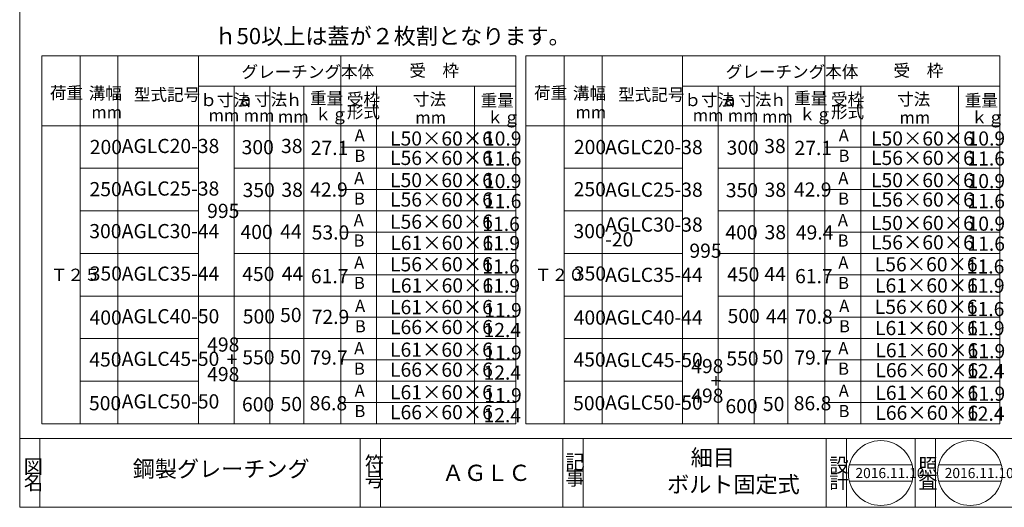
# Model space of a CAD drawing. Units: inches. Extents: x 386 to 2623, y -1204 to 398.
# Drawn here: x 386 to 1844, y -1204 to -483 of the extents above; entities that cross this region are included whole.
import ezdxf

# ---------------------------------------------------------------- set-up
doc = ezdxf.new("R2010")
doc.units = ezdxf.units.IN
doc.header["$LTSCALE"] = 6
doc.header["$MEASUREMENT"] = 0
doc.layers.add('1', color=7, linetype='Continuous', lineweight=0)
doc.layers.add('23', color=7, linetype='Continuous', lineweight=0)
doc.styles.add('MTSTANDARD', font='MONOTXT.shx', dxfattribs={"bigfont": 'EXTFONT.shx'})
doc.styles.add('MTSTANDARD1', font='MONOTXT.shx', dxfattribs={"bigfont": 'EXTFONT.shx'})
doc.styles.add('MTSTANDARD2', font='MONOTXT.shx', dxfattribs={"bigfont": 'EXTFONT.shx'})
doc.styles.add('MTSTANDARD3', font='MONOTXT.shx', dxfattribs={"bigfont": 'EXTFONT.shx'})

msp = doc.modelspace()

# ---------------------------------------------------------------- linework, layer by layer
at = {"layer": '1', "color": 7, "linetype": 'Continuous'}
for p, q in [((386.06294, 397.73522), (386.06294, -1204.26478)), ((1120.74559, -536.25449), (418.7012, -536.25449)), ((475.64345, -536.25449), (475.64345, -1080.6472)), ((861.64345, -536.25449), (861.64345, -1080.6472)), ((1837.78998, -536.25449), (1135.74559, -536.25449)), ((1192.68784, -536.25449), (1192.68784, -1080.6472)), ((1578.68784, -536.25449), (1578.68784, -1080.6472)), ((418.7012, -639.6472), (1120.74559, -639.6472)), ((1135.74559, -639.6472), (1837.78998, -639.6472)), ((1976.51846, -1102.26478), (1580.51855, -1102.26478)), ((1610.51852, -1102.26478), (1610.51852, -1204.26478)), ((1712.51852, -1204.26478), (1712.51852, -1102.26478)), ((1742.51849, -1102.26478), (1742.51849, -1204.26478)), ((1614.84644, -1141.57039), (1707.79804, -1141.57039)), ((1747.07066, -1141.57039), (1840.02226, -1141.57039)), ((1614.84644, -1165.57039), (1707.79804, -1165.57039)), ((1747.07066, -1165.57039), (1840.02226, -1165.57039)), ((2606.06294, -1204.26478), (386.06294, -1204.26478))]:
    msp.add_line(p, q, dxfattribs=at)
at = {"layer": '1', "color": 2, "linetype": 'Continuous'}
for p, q in [((418.7012, -536.25449), (418.7012, -1080.6472)), ((531.64345, -536.25449), (531.64345, -1080.6472)), ((650.64345, -536.25449), (650.64345, -1080.6472)), ((1120.74559, -536.25449), (1120.74559, -1080.6472)), ((1135.74559, -536.25449), (1135.74559, -1080.6472)), ((1248.68784, -536.25449), (1248.68784, -1080.6472)), ((1367.68784, -536.25449), (1367.68784, -1080.6472)), ((1837.78998, -536.25449), (1837.78998, -1080.6472)), ((703.64345, -581.10354), (703.64345, -1080.6472)), ((756.64345, -581.10354), (756.64345, -1080.6472)), ((806.64345, -581.10354), (806.64345, -1080.6472)), ((914.64345, -581.10354), (914.64345, -1080.6472)), ((1059.64345, -581.10354), (1059.64345, -1080.6472)), ((1420.68784, -581.10354), (1420.68784, -1080.6472)), ((1473.68784, -581.10354), (1473.68784, -1080.6472)), ((1523.68784, -581.10354), (1523.68784, -1080.6472)), ((1631.68784, -581.10354), (1631.68784, -1080.6472)), ((1776.68784, -581.10354), (1776.68784, -1080.6472)), ((475.64345, -639.6472), (731.34189, -639.6472)), ((1192.68784, -639.6472), (1448.38628, -639.6472)), ((861.64345, -671.1472), (1120.74559, -671.1472)), ((1578.68784, -671.1472), (1837.78998, -671.1472)), ((475.64345, -702.6472), (650.64345, -702.6472)), ((703.64345, -702.6472), (1120.74559, -702.6472)), ((1192.68784, -702.6472), (1367.68784, -702.6472)), ((1420.68784, -702.6472), (1837.78998, -702.6472)), ((861.64345, -734.1472), (1120.74559, -734.1472)), ((1578.68784, -734.1472), (1837.78998, -734.1472)), ((475.64345, -765.6472), (650.64345, -765.6472)), ((703.64345, -765.6472), (1120.74559, -765.6472)), ((1192.68784, -765.6472), (1367.68784, -765.6472)), ((1420.68784, -765.6472), (1837.78998, -765.6472)), ((861.64345, -797.1472), (1120.74559, -797.1472)), ((1578.68784, -797.1472), (1837.78998, -797.1472)), ((475.64345, -828.6472), (650.64345, -828.6472)), ((703.64345, -828.6472), (1120.74559, -828.6472)), ((1192.68784, -828.6472), (1367.68784, -828.6472)), ((1420.68784, -828.6472), (1837.78998, -828.6472)), ((861.64345, -860.1472), (1120.74559, -860.1472)), ((1578.68784, -860.1472), (1837.78998, -860.1472)), ((475.64345, -891.6472), (650.64345, -891.6472)), ((650.64345, -891.6472), (1120.74559, -891.6472)), ((1192.68784, -891.6472), (1367.68784, -891.6472)), ((1420.68784, -891.6472), (1837.78998, -891.6472)), ((861.64345, -923.1472), (1120.74559, -923.1472)), ((1578.68784, -923.1472), (1837.78998, -923.1472)), ((475.64345, -954.6472), (650.64345, -954.6472)), ((475.64345, -954.6472), (650.64345, -954.6472)), ((703.64345, -954.6472), (783.64345, -954.6472)), ((717.14345, -954.6472), (1120.74559, -954.6472)), ((1192.68784, -954.6472), (1367.68784, -954.6472)), ((1192.68784, -954.6472), (1367.68784, -954.6472)), ((1367.68784, -954.6472), (1500.68784, -954.6472)), ((1434.18784, -954.6472), (1837.78998, -954.6472)), ((861.64345, -986.1472), (1120.74559, -986.1472)), ((1578.68784, -986.1472), (1837.78998, -986.1472)), ((475.64345, -1017.6472), (650.64345, -1017.6472)), ((703.64345, -1017.6472), (1120.74559, -1017.6472)), ((1192.68784, -1017.6472), (1367.68784, -1017.6472)), ((1420.68784, -1017.6472), (1837.78998, -1017.6472)), ((861.64345, -1049.1472), (1120.74559, -1049.1472)), ((1578.68784, -1049.1472), (1837.78998, -1049.1472)), ((418.7012, -1080.6472), (1120.74559, -1080.6472)), ((1135.74559, -1080.6472), (1837.78998, -1080.6472)), ((386.06294, -1204.26478), (386.06294, -1102.26478)), ((386.06294, -1102.26478), (890.51855, -1102.26478)), ((416.06294, -1204.26478), (416.06294, -1102.26478)), ((890.51855, -1204.26478), (890.51855, -1102.26478)), ((890.51855, -1102.26478), (1190.51855, -1102.26478)), ((920.51855, -1102.26478), (920.51855, -1204.26478)), ((1190.51855, -1204.26478), (1190.51855, -1102.26478)), ((1190.51855, -1102.26478), (1580.51855, -1102.26478)), ((1220.51855, -1204.26478), (1220.51855, -1102.26478)), ((1580.51855, -1102.26478), (1580.51855, -1204.26478))]:
    msp.add_line(p, q, dxfattribs=at)
at = {"layer": '1', "color": 7, "linetype": 'Continuous'}
for centre in [(1661.32224, -1153.57039), (1793.54646, -1153.57039)]:
    msp.add_circle(centre, 48, dxfattribs=at)
at = {"layer": '23', "color": 2, "linetype": 'Continuous'}
for p, q in [((650.64345, -581.10354), (1120.74559, -581.10354)), ((1367.68784, -581.10354), (1837.78998, -581.10354))]:
    msp.add_line(p, q, dxfattribs=at)

# ---------------------------------------------------------------- texts
at = {"layer": '1', "color": 7, "linetype": 'Continuous', "attachment_point": 7}
for s, insert, char_height, line_spacing_factor, style in [('{\\fＭＳ Ｐゴシック|b0|i0|c128|p50;\\W1.0;ｈ50以上は蓋が２枚割となります。}', (674.52734, -518.9911), 24, 0.630312, 'MTSTANDARD'), ('{\\fＭＳ Ｐゴシック|b0|i0|c128|p50;\\W1.0;グレーチング本体}', (714.60467, -568.82572), 18, 0.625, 'MTSTANDARD1'), ('{\\fＭＳ Ｐゴシック|b0|i0|c128|p50;\\W1.0;受\u3000枠}', (963.17478, -566.92849), 18, 0.625, 'MTSTANDARD1'), ('{\\fＭＳ Ｐゴシック|b0|i0|c128|p50;\\W1.0;グレーチング本体}', (1431.64907, -568.82572), 18, 0.625, 'MTSTANDARD1'), ('{\\fＭＳ Ｐゴシック|b0|i0|c128|p50;\\W1.0;受\u3000枠}', (1680.21917, -566.92849), 18, 0.625, 'MTSTANDARD1'), ('{\\fＭＳ Ｐゴシック|b0|i0|c128|p50;\\W1.0;荷重}', (430.78071, -599.94388), 18, 0.625, 'MTSTANDARD1'), ('{\\fＭＳ Ｐゴシック|b0|i0|c128|p50;\\W1.0;溝幅}', (488.38215, -600.44296), 18, 0.625, 'MTSTANDARD1'), ('{\\fＭＳ Ｐゴシック|b0|i0|c128|p50;\\W1.0;型式記号}', (555.2561, -602.59115), 18, 1.423611, 'MTSTANDARD1'), ('{\\fＭＳ Ｐゴシック|b0|i0|c128|p50;\\W1.0;荷重}', (1147.8251, -599.94388), 18, 0.625, 'MTSTANDARD1'), ('{\\fＭＳ Ｐゴシック|b0|i0|c128|p50;\\W1.0;溝幅}', (1205.42654, -600.44296), 18, 0.625, 'MTSTANDARD1'), ('{\\fＭＳ Ｐゴシック|b0|i0|c128|p50;\\W1.0;型式記号}', (1272.30049, -602.59115), 18, 1.423611, 'MTSTANDARD1'), ('{\\fＭＳ Ｐゴシック|b0|i0|c128|p50;\\W1.0;ｂ寸法}', (653.56765, -610.6019), 18, 0.625, 'MTSTANDARD1'), ('{\\fＭＳ Ｐゴシック|b0|i0|c128|p50;\\W1.0;ａ寸法}', (708.60515, -609.85969), 18, 0.625, 'MTSTANDARD1'), ('{\\fＭＳ Ｐゴシック|b0|i0|c128|p50;\\W1.0;ｈ}', (780.11215, -610.40108), 18, 0.625, 'MTSTANDARD1'), ('{\\fＭＳ Ｐゴシック|b0|i0|c128|p50;\\W1.0;重量}', (816.00532, -607.9099), 18, 0.625, 'MTSTANDARD1'), ('{\\fＭＳ Ｐゴシック|b0|i0|c128|p50;\\W1.0;受枠\\P形式}', (870.5686, -628.24108), 18, 0.625, 'MTSTANDARD1'), ('{\\fＭＳ Ｐゴシック|b0|i0|c128|p50;\\W1.0;寸法}', (968.50266, -609.47084), 18, 0.625, 'MTSTANDARD1'), ('{\\fＭＳ Ｐゴシック|b0|i0|c128|p50;\\W1.0;重量}', (1068.74256, -611.27348), 18, 0.625, 'MTSTANDARD1'), ('{\\fＭＳ Ｐゴシック|b0|i0|c128|p50;\\W1.0;ｂ寸法}', (1370.61205, -610.6019), 18, 0.625, 'MTSTANDARD1'), ('{\\fＭＳ Ｐゴシック|b0|i0|c128|p50;\\W1.0;ａ寸法}', (1425.64954, -609.85969), 18, 0.625, 'MTSTANDARD1'), ('{\\fＭＳ Ｐゴシック|b0|i0|c128|p50;\\W1.0;ｈ}', (1497.15654, -610.40108), 18, 0.625, 'MTSTANDARD1'), ('{\\fＭＳ Ｐゴシック|b0|i0|c128|p50;\\W1.0;重量}', (1533.04971, -607.9099), 18, 0.625, 'MTSTANDARD1'), ('{\\fＭＳ Ｐゴシック|b0|i0|c128|p50;\\W1.0;受枠\\P形式}', (1587.61299, -628.24108), 18, 0.625, 'MTSTANDARD1'), ('{\\fＭＳ Ｐゴシック|b0|i0|c128|p50;\\W1.0;寸法}', (1685.54705, -609.47084), 18, 0.625, 'MTSTANDARD1'), ('{\\fＭＳ Ｐゴシック|b0|i0|c128|p50;\\W1.0;重量}', (1785.78696, -611.27348), 18, 0.625, 'MTSTANDARD1'), ('{\\fＭＳ Ｐゴシック|b0|i0|c128|p50;\\W1.0;ｋｇ}', (823.08653, -631.56658), 18, 0.625, 'MTSTANDARD1'), ('{\\fＭＳ Ｐゴシック|b0|i0|c128|p50;\\W1.0;ｋｇ}', (1540.13092, -631.56658), 18, 0.625, 'MTSTANDARD1'), ('{\\fＭＳ Ｐゴシック|b0|i0|c128|p50;\\W1.0;mm}', (492.17606, -628.53348), 18, 0.625, 'MTSTANDARD1'), ('{\\fＭＳ Ｐゴシック|b0|i0|c128|p50;\\W1.0;mm}', (665.83318, -633.08051), 18, 0.625, 'MTSTANDARD1'), ('{\\fＭＳ Ｐゴシック|b0|i0|c128|p50;\\W1.0;mm}', (717.84189, -633.44576), 18, 0.625, 'MTSTANDARD1'), ('{\\fＭＳ Ｐゴシック|b0|i0|c128|p50;\\W1.0;mm}', (768.5074, -635.10082), 18, 0.625, 'MTSTANDARD1'), ('{\\fＭＳ Ｐゴシック|b0|i0|c128|p50;\\W1.0;mm}', (971.97669, -636.44769), 18, 0.625, 'MTSTANDARD1'), ('{\\fＭＳ Ｐゴシック|b0|i0|c128|p50;\\W1.0;ｋｇ}', (1077.96287, -636.19056), 18, 0.625, 'MTSTANDARD1'), ('{\\fＭＳ Ｐゴシック|b0|i0|c128|p50;\\W1.0;mm}', (1209.22045, -628.53348), 18, 0.625, 'MTSTANDARD1'), ('{\\fＭＳ Ｐゴシック|b0|i0|c128|p50;\\W1.0;mm}', (1382.87757, -633.08051), 18, 0.625, 'MTSTANDARD1'), ('{\\fＭＳ Ｐゴシック|b0|i0|c128|p50;\\W1.0;mm}', (1434.88628, -633.44576), 18, 0.625, 'MTSTANDARD1'), ('{\\fＭＳ Ｐゴシック|b0|i0|c128|p50;\\W1.0;mm}', (1485.55179, -635.10082), 18, 0.625, 'MTSTANDARD1'), ('{\\fＭＳ Ｐゴシック|b0|i0|c128|p50;\\W1.0;mm}', (1689.02108, -636.44769), 18, 0.625, 'MTSTANDARD1'), ('{\\fＭＳ Ｐゴシック|b0|i0|c128|p50;\\W1.0;ｋｇ}', (1795.00726, -636.19056), 18, 0.625, 'MTSTANDARD1'), ('{\\fＭＳ Ｐゴシック|b0|i0|c128|p50;\\W1.0;A}', (882.10183, -662.76834), 18, 0.625, 'MTSTANDARD1'), ('{\\fＭＳ Ｐゴシック|b0|i0|c128|p50;\\W1.0;L50×60×6}', (934.55825, -669.02704), 21, 0.625, 'MTSTANDARD2'), ('{\\fＭＳ Ｐゴシック|b0|i0|c128|p50;\\W1.0;10.9}', (1073.65506, -669.02395), 21, 0.625, 'MTSTANDARD2'), ('{\\fＭＳ Ｐゴシック|b0|i0|c128|p50;\\W1.0;A}', (1599.14623, -662.76834), 18, 0.625, 'MTSTANDARD1'), ('{\\fＭＳ Ｐゴシック|b0|i0|c128|p50;\\W1.0;L50×60×6}', (1646.85972, -669.02704), 21, 0.625, 'MTSTANDARD2'), ('{\\fＭＳ Ｐゴシック|b0|i0|c128|p50;\\W1.0;10.9}', (1789.85677, -669.02395), 21, 0.625, 'MTSTANDARD2'), ('{\\fＭＳ Ｐゴシック|b0|i0|c128|p50;\\W1.0;200}', (489.82605, -681.61488), 21, 0.625, 'MTSTANDARD2'), ('{\\fＭＳ Ｐゴシック|b0|i0|c128|p50;\\W1.0;AGLC20-38}', (537.14057, -680.06021), 21, 1.011964, 'MTSTANDARD2'), ('{\\fＭＳ Ｐゴシック|b0|i0|c128|p50;\\W1.0;300}', (714.76661, -681.87485), 21, 1.011905, 'MTSTANDARD2'), ('{\\fＭＳ Ｐゴシック|b0|i0|c128|p50;\\W1.0;38}', (773.14345, -680.14336), 21, 0.625, 'MTSTANDARD2'), ('{\\fＭＳ Ｐゴシック|b0|i0|c128|p50;\\W1.0;27.1}', (817.11834, -682.95594), 21, 0.625, 'MTSTANDARD2'), ('{\\fＭＳ Ｐゴシック|b0|i0|c128|p50;\\W1.0;200}', (1206.87044, -681.61488), 21, 0.625, 'MTSTANDARD2'), ('{\\fＭＳ Ｐゴシック|b0|i0|c128|p50;\\W1.0;AGLC20-38}', (1253.12495, -681.78569), 21, 1.011964, 'MTSTANDARD2'), ('{\\fＭＳ Ｐゴシック|b0|i0|c128|p50;\\W1.0;300}', (1432.98855, -682.50582), 21, 1.011905, 'MTSTANDARD2'), ('{\\fＭＳ Ｐゴシック|b0|i0|c128|p50;\\W1.0;38}', (1488.78846, -680.14336), 21, 0.625, 'MTSTANDARD2'), ('{\\fＭＳ Ｐゴシック|b0|i0|c128|p50;\\W1.0;27.1}', (1533.56882, -682.95594), 21, 0.625, 'MTSTANDARD2'), ('{\\fＭＳ Ｐゴシック|b0|i0|c128|p50;\\W1.0;B}', (881.80198, -693.05418), 18, 0.625, 'MTSTANDARD1'), ('{\\fＭＳ Ｐゴシック|b0|i0|c128|p50;\\W1.0;L56×60×6}', (934.55825, -697.74725), 21, 0.625, 'MTSTANDARD2'), ('{\\fＭＳ Ｐゴシック|b0|i0|c128|p50;\\W1.0;11.6}', (1073.46093, -698.62793), 21, 0.625, 'MTSTANDARD2'), ('{\\fＭＳ Ｐゴシック|b0|i0|c128|p50;\\W1.0;B}', (1598.84637, -693.05418), 18, 0.625, 'MTSTANDARD1'), ('{\\fＭＳ Ｐゴシック|b0|i0|c128|p50;\\W1.0;L56×60×6}', (1646.85972, -697.74725), 21, 0.625, 'MTSTANDARD2'), ('{\\fＭＳ Ｐゴシック|b0|i0|c128|p50;\\W1.0;11.6}', (1789.66263, -698.62793), 21, 0.625, 'MTSTANDARD2'), ('{\\fＭＳ Ｐゴシック|b0|i0|c128|p50;\\W1.0;A}', (881.42715, -726.18869), 18, 0.625, 'MTSTANDARD1'), ('{\\fＭＳ Ｐゴシック|b0|i0|c128|p50;\\W1.0;L50×60×6}', (934.55825, -730.57817), 21, 0.625, 'MTSTANDARD2'), ('{\\fＭＳ Ｐゴシック|b0|i0|c128|p50;\\W1.0;10.9}', (1073.65506, -732.02395), 21, 0.625, 'MTSTANDARD2'), ('{\\fＭＳ Ｐゴシック|b0|i0|c128|p50;\\W1.0;A}', (1598.47154, -726.18869), 18, 0.625, 'MTSTANDARD1'), ('{\\fＭＳ Ｐゴシック|b0|i0|c128|p50;\\W1.0;L50×60×6}', (1646.85972, -730.57817), 21, 0.625, 'MTSTANDARD2'), ('{\\fＭＳ Ｐゴシック|b0|i0|c128|p50;\\W1.0;10.9}', (1789.85677, -732.02395), 21, 0.625, 'MTSTANDARD2'), ('{\\fＭＳ Ｐゴシック|b0|i0|c128|p50;\\W1.0;250}', (489.49893, -743.99701), 21, 2.113095, 'MTSTANDARD2'), ('{\\fＭＳ Ｐゴシック|b0|i0|c128|p50;\\W1.0;AGLC25-38}', (537.14057, -743.06021), 21, 1.011964, 'MTSTANDARD2'), ('{\\fＭＳ Ｐゴシック|b0|i0|c128|p50;\\W1.0;350}', (716.19461, -745.19906), 21, 1.011905, 'MTSTANDARD2'), ('{\\fＭＳ Ｐゴシック|b0|i0|c128|p50;\\W1.0;38}', (773.67505, -744.81547), 21, 0.625, 'MTSTANDARD2'), ('{\\fＭＳ Ｐゴシック|b0|i0|c128|p50;\\W1.0;42.9}', (816.28753, -744.55739), 21, 0.625, 'MTSTANDARD2'), ('{\\fＭＳ Ｐゴシック|b0|i0|c128|p50;\\W1.0;250}', (1206.54332, -743.99701), 21, 2.113095, 'MTSTANDARD2'), ('{\\fＭＳ Ｐゴシック|b0|i0|c128|p50;\\W1.0;AGLC25-38}', (1253.12495, -744.78569), 21, 1.011964, 'MTSTANDARD2'), ('{\\fＭＳ Ｐゴシック|b0|i0|c128|p50;\\W1.0;350}', (1431.89636, -745.52021), 21, 1.011905, 'MTSTANDARD2'), ('{\\fＭＳ Ｐゴシック|b0|i0|c128|p50;\\W1.0;38}', (1489.32005, -744.81547), 21, 0.625, 'MTSTANDARD2'), ('{\\fＭＳ Ｐゴシック|b0|i0|c128|p50;\\W1.0;42.9}', (1532.73801, -744.55739), 21, 0.625, 'MTSTANDARD2'), ('{\\fＭＳ Ｐゴシック|b0|i0|c128|p50;\\W1.0;B}', (881.12729, -756.47452), 18, 0.625, 'MTSTANDARD1'), ('{\\fＭＳ Ｐゴシック|b0|i0|c128|p50;\\W1.0;L56×60×6}', (934.55825, -759.30523), 21, 0.625, 'MTSTANDARD2'), ('{\\fＭＳ Ｐゴシック|b0|i0|c128|p50;\\W1.0;11.6}', (1073.46093, -761.62793), 21, 0.625, 'MTSTANDARD2'), ('{\\fＭＳ Ｐゴシック|b0|i0|c128|p50;\\W1.0;B}', (1598.17168, -756.47452), 18, 0.625, 'MTSTANDARD1'), ('{\\fＭＳ Ｐゴシック|b0|i0|c128|p50;\\W1.0;L56×60×6}', (1646.85972, -759.30523), 21, 0.625, 'MTSTANDARD2'), ('{\\fＭＳ Ｐゴシック|b0|i0|c128|p50;\\W1.0;11.6}', (1789.66263, -761.62793), 21, 0.625, 'MTSTANDARD2'), ('{\\fＭＳ Ｐゴシック|b0|i0|c128|p50;\\W1.0;995}', (663.69502, -776.1472), 21, 1.011964, 'MTSTANDARD2'), ('{\\fＭＳ Ｐゴシック|b0|i0|c128|p50;\\W1.0;A}', (880.75247, -788.25966), 18, 0.625, 'MTSTANDARD1'), ('{\\fＭＳ Ｐゴシック|b0|i0|c128|p50;\\W1.0;L56×60×6}', (934.55825, -792.13615), 21, 0.625, 'MTSTANDARD2'), ('{\\fＭＳ Ｐゴシック|b0|i0|c128|p50;\\W1.0;A}', (1597.79686, -788.25966), 18, 0.625, 'MTSTANDARD1'), ('{\\fＭＳ Ｐゴシック|b0|i0|c128|p50;\\W1.0;L50×60×6}', (1646.85972, -794.01552), 21, 0.625, 'MTSTANDARD2'), ('{\\fＭＳ Ｐゴシック|b0|i0|c128|p50;\\W1.0;300}', (489.16527, -806.08664), 21, 2.113095, 'MTSTANDARD2'), ('{\\fＭＳ Ｐゴシック|b0|i0|c128|p50;\\W1.0;AGLC30-44}', (537.14057, -806.06021), 21, 1.011964, 'MTSTANDARD2'), ('{\\fＭＳ Ｐゴシック|b0|i0|c128|p50;\\W1.0;400}', (713.05422, -807.27799), 21, 1.011905, 'MTSTANDARD2'), ('{\\fＭＳ Ｐゴシック|b0|i0|c128|p50;\\W1.0;44}', (771.96986, -806.50007), 21, 0.625, 'MTSTANDARD2'), ('{\\fＭＳ Ｐゴシック|b0|i0|c128|p50;\\W1.0;53.0}', (818.51584, -808.06425), 21, 0.625, 'MTSTANDARD2'), ('{\\fＭＳ Ｐゴシック|b0|i0|c128|p50;\\W1.0;11.6}', (1071.1599, -795.39768), 21, 0.625, 'MTSTANDARD2'), ('{\\fＭＳ Ｐゴシック|b0|i0|c128|p50;\\W1.0;300}', (1206.20966, -806.08664), 21, 2.113095, 'MTSTANDARD2'), ('{\\fＭＳ Ｐゴシック|b0|i0|c128|p50;\\W1.0;AGLC30-38\\P-20}', (1253.12495, -818.28569), 21, 0.625, 'MTSTANDARD2'), ('{\\fＭＳ Ｐゴシック|b0|i0|c128|p50;\\W1.0;400}', (1431.27616, -807.90897), 21, 1.011905, 'MTSTANDARD2'), ('{\\fＭＳ Ｐゴシック|b0|i0|c128|p50;\\W1.0;38}', (1489.32005, -807.6472), 21, 0.625, 'MTSTANDARD2'), ('{\\fＭＳ Ｐゴシック|b0|i0|c128|p50;\\W1.0;49.4}', (1535.56024, -808.06425), 21, 0.625, 'MTSTANDARD2'), ('{\\fＭＳ Ｐゴシック|b0|i0|c128|p50;\\W1.0;10.9}', (1789.85677, -795.02395), 21, 0.625, 'MTSTANDARD2'), ('{\\fＭＳ Ｐゴシック|b0|i0|c128|p50;\\W1.0;B}', (880.45261, -818.5455), 18, 0.625, 'MTSTANDARD1'), ('{\\fＭＳ Ｐゴシック|b0|i0|c128|p50;\\W1.0;B}', (1597.497, -818.5455), 18, 0.625, 'MTSTANDARD1'), ('{\\fＭＳ Ｐゴシック|b0|i0|c128|p50;\\W1.0;L56×60×6}', (1646.85972, -822.74258), 21, 0.625, 'MTSTANDARD2'), ('{\\fＭＳ Ｐゴシック|b0|i0|c128|p50;\\W1.0;L61×60×6}', (934.9354, -823.47741), 21, 0.625, 'MTSTANDARD2'), ('{\\fＭＳ Ｐゴシック|b0|i0|c128|p50;\\W1.0;11.9}', (1071.53341, -823.90346), 21, 0.625, 'MTSTANDARD2'), ('{\\fＭＳ Ｐゴシック|b0|i0|c128|p50;\\W1.0;995}', (1377.95898, -835.0666), 21, 1.011964, 'MTSTANDARD2'), ('{\\fＭＳ Ｐゴシック|b0|i0|c128|p50;\\W1.0;11.6}', (1789.66263, -824.62793), 21, 0.625, 'MTSTANDARD2'), ('{\\fＭＳ Ｐゴシック|b0|i0|c128|p50;\\W1.0;A}', (881.42715, -851.00532), 18, 0.625, 'MTSTANDARD1'), ('{\\fＭＳ Ｐゴシック|b0|i0|c128|p50;\\W1.0;L56×60×6}', (934.55825, -855.13615), 21, 0.625, 'MTSTANDARD2'), ('{\\fＭＳ Ｐゴシック|b0|i0|c128|p50;\\W1.0;11.6}', (1071.1599, -858.39768), 21, 0.625, 'MTSTANDARD2'), ('{\\fＭＳ Ｐゴシック|b0|i0|c128|p50;\\W1.0;A}', (1598.47154, -851.00532), 18, 0.625, 'MTSTANDARD1'), ('{\\fＭＳ Ｐゴシック|b0|i0|c128|p50;\\W1.0;L56×60×6}', (1652.44414, -855.13615), 21, 0.625, 'MTSTANDARD2'), ('{\\fＭＳ Ｐゴシック|b0|i0|c128|p50;\\W1.0;11.6}', (1788.7577, -858.39768), 21, 0.625, 'MTSTANDARD2'), ('{\\fＭＳ Ｐゴシック|b0|i0|c128|p50;\\W1.0;Ｔ２５}', (432.16415, -869.1472), 18, 0.625, 'MTSTANDARD1'), ('{\\fＭＳ Ｐゴシック|b0|i0|c128|p50;\\W1.0;350}', (489.7731, -868.79011), 21, 2.113095, 'MTSTANDARD2'), ('{\\fＭＳ Ｐゴシック|b0|i0|c128|p50;\\W1.0;AGLC35-44}', (537.14057, -869.06021), 21, 1.011964, 'MTSTANDARD2'), ('{\\fＭＳ Ｐゴシック|b0|i0|c128|p50;\\W1.0;450}', (715.5669, -869.44361), 21, 1.011905, 'MTSTANDARD2'), ('{\\fＭＳ Ｐゴシック|b0|i0|c128|p50;\\W1.0;44}', (774.19736, -869.09461), 21, 0.625, 'MTSTANDARD2'), ('{\\fＭＳ Ｐゴシック|b0|i0|c128|p50;\\W1.0;61.7}', (817.40169, -872.68527), 21, 0.625, 'MTSTANDARD2'), ('{\\fＭＳ Ｐゴシック|b0|i0|c128|p50;\\W1.0;Ｔ２０}', (1149.20854, -869.1472), 18, 0.625, 'MTSTANDARD1'), ('{\\fＭＳ Ｐゴシック|b0|i0|c128|p50;\\W1.0;350}', (1206.81749, -868.79011), 21, 2.113095, 'MTSTANDARD2'), ('{\\fＭＳ Ｐゴシック|b0|i0|c128|p50;\\W1.0;AGLC35-44}', (1253.12495, -870.78569), 21, 1.011964, 'MTSTANDARD2'), ('{\\fＭＳ Ｐゴシック|b0|i0|c128|p50;\\W1.0;450}', (1433.78884, -870.07458), 21, 1.011905, 'MTSTANDARD2'), ('{\\fＭＳ Ｐゴシック|b0|i0|c128|p50;\\W1.0;44}', (1489.01425, -869.50007), 21, 0.625, 'MTSTANDARD2'), ('{\\fＭＳ Ｐゴシック|b0|i0|c128|p50;\\W1.0;61.7}', (1534.44608, -872.68527), 21, 0.625, 'MTSTANDARD2'), ('{\\fＭＳ Ｐゴシック|b0|i0|c128|p50;\\W1.0;B}', (881.12729, -881.29115), 18, 0.625, 'MTSTANDARD1'), ('{\\fＭＳ Ｐゴシック|b0|i0|c128|p50;\\W1.0;L61×60×6}', (934.9354, -886.47741), 21, 0.625, 'MTSTANDARD2'), ('{\\fＭＳ Ｐゴシック|b0|i0|c128|p50;\\W1.0;11.9}', (1071.53341, -886.90346), 21, 0.625, 'MTSTANDARD2'), ('{\\fＭＳ Ｐゴシック|b0|i0|c128|p50;\\W1.0;B}', (1598.17168, -881.29115), 18, 0.625, 'MTSTANDARD1'), ('{\\fＭＳ Ｐゴシック|b0|i0|c128|p50;\\W1.0;L61×60×6}', (1652.82129, -886.47741), 21, 0.625, 'MTSTANDARD2'), ('{\\fＭＳ Ｐゴシック|b0|i0|c128|p50;\\W1.0;11.9}', (1789.13122, -886.90346), 21, 0.625, 'MTSTANDARD2'), ('{\\fＭＳ Ｐゴシック|b0|i0|c128|p50;\\W1.0;A}', (882.77652, -915.10034), 18, 0.625, 'MTSTANDARD1'), ('{\\fＭＳ Ｐゴシック|b0|i0|c128|p50;\\W1.0;L61×60×6}', (934.55825, -918.52562), 21, 0.625, 'MTSTANDARD2'), ('{\\fＭＳ Ｐゴシック|b0|i0|c128|p50;\\W1.0;11.9}', (1073.95952, -922.91526), 21, 0.625, 'MTSTANDARD2'), ('{\\fＭＳ Ｐゴシック|b0|i0|c128|p50;\\W1.0;A}', (1599.82091, -915.10034), 18, 0.625, 'MTSTANDARD1'), ('{\\fＭＳ Ｐゴシック|b0|i0|c128|p50;\\W1.0;L56×60×6}', (1652.44414, -918.13615), 21, 0.625, 'MTSTANDARD2'), ('{\\fＭＳ Ｐゴシック|b0|i0|c128|p50;\\W1.0;11.6}', (1788.7577, -921.39768), 21, 0.625, 'MTSTANDARD2'), ('{\\fＭＳ Ｐゴシック|b0|i0|c128|p50;\\W1.0;400}', (489.55525, -934.00068), 21, 2.113095, 'MTSTANDARD2'), ('{\\fＭＳ Ｐゴシック|b0|i0|c128|p50;\\W1.0;AGLC40-50}', (537.14057, -932.06021), 21, 1.011964, 'MTSTANDARD2'), ('{\\fＭＳ Ｐゴシック|b0|i0|c128|p50;\\W1.0;500}', (716.43881, -932.32694), 21, 1.011905, 'MTSTANDARD2'), ('{\\fＭＳ Ｐゴシック|b0|i0|c128|p50;\\W1.0;50}', (771.71384, -930.202), 21, 0.625, 'MTSTANDARD2'), ('{\\fＭＳ Ｐゴシック|b0|i0|c128|p50;\\W1.0;72.9}', (818.52877, -932.95434), 21, 0.625, 'MTSTANDARD2'), ('{\\fＭＳ Ｐゴシック|b0|i0|c128|p50;\\W1.0;400}', (1206.59964, -934.00068), 21, 2.113095, 'MTSTANDARD2'), ('{\\fＭＳ Ｐゴシック|b0|i0|c128|p50;\\W1.0;AGLC40-44}', (1253.12495, -933.78569), 21, 1.011964, 'MTSTANDARD2'), ('{\\fＭＳ Ｐゴシック|b0|i0|c128|p50;\\W1.0;500}', (1434.47461, -931.66757), 21, 1.011905, 'MTSTANDARD2'), ('{\\fＭＳ Ｐゴシック|b0|i0|c128|p50;\\W1.0;44}', (1491.24175, -932.09461), 21, 0.625, 'MTSTANDARD2'), ('{\\fＭＳ Ｐゴシック|b0|i0|c128|p50;\\W1.0;70.8}', (1534.5898, -932.56208), 21, 0.625, 'MTSTANDARD2'), ('{\\fＭＳ Ｐゴシック|b0|i0|c128|p50;\\W1.0;B}', (882.47666, -945.38618), 18, 0.625, 'MTSTANDARD1'), ('{\\fＭＳ Ｐゴシック|b0|i0|c128|p50;\\W1.0;L66×60×6}', (934.55825, -948.08303), 21, 0.625, 'MTSTANDARD2'), ('{\\fＭＳ Ｐゴシック|b0|i0|c128|p50;\\W1.0;12.4}', (1072.97435, -952.44268), 21, 0.625, 'MTSTANDARD2'), ('{\\fＭＳ Ｐゴシック|b0|i0|c128|p50;\\W1.0;B}', (1599.52105, -945.38618), 18, 0.625, 'MTSTANDARD1'), ('{\\fＭＳ Ｐゴシック|b0|i0|c128|p50;\\W1.0;L61×60×6}', (1652.82129, -949.47741), 21, 0.625, 'MTSTANDARD2'), ('{\\fＭＳ Ｐゴシック|b0|i0|c128|p50;\\W1.0;11.9}', (1789.13122, -949.90346), 21, 0.625, 'MTSTANDARD2'), ('{\\fＭＳ Ｐゴシック|b0|i0|c128|p50;\\W1.0;498\\P\u3000+\\P498}', (663.69502, -1017.6472), 21, 0.625, 'MTSTANDARD2'), ('{\\fＭＳ Ｐゴシック|b0|i0|c128|p50;\\W1.0;A}', (881.42715, -977.846), 18, 0.625, 'MTSTANDARD1'), ('{\\fＭＳ Ｐゴシック|b0|i0|c128|p50;\\W1.0;L61×60×6}', (934.55825, -981.52562), 21, 0.625, 'MTSTANDARD2'), ('{\\fＭＳ Ｐゴシック|b0|i0|c128|p50;\\W1.0;A}', (1598.47154, -977.846), 18, 0.625, 'MTSTANDARD1'), ('{\\fＭＳ Ｐゴシック|b0|i0|c128|p50;\\W1.0;L61×60×6}', (1653.31087, -982.31437), 21, 0.625, 'MTSTANDARD2'), ('{\\fＭＳ Ｐゴシック|b0|i0|c128|p50;\\W1.0;11.9}', (1789.99057, -983.67654), 21, 0.625, 'MTSTANDARD2'), ('{\\fＭＳ Ｐゴシック|b0|i0|c128|p50;\\W1.0;450}', (489.16527, -996.00779), 21, 2.113095, 'MTSTANDARD2'), ('{\\fＭＳ Ｐゴシック|b0|i0|c128|p50;\\W1.0;AGLC45-50}', (537.14057, -995.06021), 21, 1.011964, 'MTSTANDARD2'), ('{\\fＭＳ Ｐゴシック|b0|i0|c128|p50;\\W1.0;550}', (715.78874, -992.76831), 21, 1.011905, 'MTSTANDARD2'), ('{\\fＭＳ Ｐゴシック|b0|i0|c128|p50;\\W1.0;50}', (771.07285, -992.54591), 21, 0.625, 'MTSTANDARD2'), ('{\\fＭＳ Ｐゴシック|b0|i0|c128|p50;\\W1.0;79.7}', (816.22431, -993.18638), 21, 0.625, 'MTSTANDARD2'), ('{\\fＭＳ Ｐゴシック|b0|i0|c128|p50;\\W1.0;11.9}', (1073.95952, -985.91526), 21, 0.625, 'MTSTANDARD2'), ('{\\fＭＳ Ｐゴシック|b0|i0|c128|p50;\\W1.0;450}', (1206.20966, -996.00779), 21, 2.113095, 'MTSTANDARD2'), ('{\\fＭＳ Ｐゴシック|b0|i0|c128|p50;\\W1.0;AGLC45-50}', (1253.12495, -996.78569), 21, 1.011964, 'MTSTANDARD2'), ('{\\fＭＳ Ｐゴシック|b0|i0|c128|p50;\\W1.0;550}', (1432.60882, -994.5159), 21, 1.011905, 'MTSTANDARD2'), ('{\\fＭＳ Ｐゴシック|b0|i0|c128|p50;\\W1.0;50}', (1485.39511, -992.54591), 21, 0.625, 'MTSTANDARD2'), ('{\\fＭＳ Ｐゴシック|b0|i0|c128|p50;\\W1.0;79.7}', (1533.2687, -993.18638), 21, 0.625, 'MTSTANDARD2'), ('{\\fＭＳ Ｐゴシック|b0|i0|c128|p50;\\W1.0;B}', (881.12729, -1008.13184), 18, 0.625, 'MTSTANDARD1'), ('{\\fＭＳ Ｐゴシック|b0|i0|c128|p50;\\W1.0;L66×60×6}', (934.55825, -1011.08303), 21, 0.625, 'MTSTANDARD2'), ('{\\fＭＳ Ｐゴシック|b0|i0|c128|p50;\\W1.0;498\\P\u3000+\\P498}', (1380.65063, -1049.56111), 21, 0.625, 'MTSTANDARD2'), ('{\\fＭＳ Ｐゴシック|b0|i0|c128|p50;\\W1.0;B}', (1598.17168, -1008.13184), 18, 0.625, 'MTSTANDARD1'), ('{\\fＭＳ Ｐゴシック|b0|i0|c128|p50;\\W1.0;L66×60×6}', (1653.31087, -1011.87178), 21, 0.625, 'MTSTANDARD2'), ('{\\fＭＳ Ｐゴシック|b0|i0|c128|p50;\\W1.0;12.4}', (1072.97435, -1015.44268), 21, 0.625, 'MTSTANDARD2'), ('{\\fＭＳ Ｐゴシック|b0|i0|c128|p50;\\W1.0;12.4}', (1789.00541, -1013.20396), 21, 0.625, 'MTSTANDARD2'), ('{\\fＭＳ Ｐゴシック|b0|i0|c128|p50;\\W1.0;A}', (882.10183, -1040.59166), 18, 0.625, 'MTSTANDARD1'), ('{\\fＭＳ Ｐゴシック|b0|i0|c128|p50;\\W1.0;L61×60×6}', (934.55825, -1044.52562), 21, 0.625, 'MTSTANDARD2'), ('{\\fＭＳ Ｐゴシック|b0|i0|c128|p50;\\W1.0;11.9}', (1073.95952, -1048.91526), 21, 0.625, 'MTSTANDARD2'), ('{\\fＭＳ Ｐゴシック|b0|i0|c128|p50;\\W1.0;A}', (1599.14623, -1040.59166), 18, 0.625, 'MTSTANDARD1'), ('{\\fＭＳ Ｐゴシック|b0|i0|c128|p50;\\W1.0;L61×60×6}', (1653.31087, -1045.31437), 21, 0.625, 'MTSTANDARD2'), ('{\\fＭＳ Ｐゴシック|b0|i0|c128|p50;\\W1.0;11.9}', (1789.99057, -1046.67654), 21, 0.625, 'MTSTANDARD2'), ('{\\fＭＳ Ｐゴシック|b0|i0|c128|p50;\\W1.0;500}', (488.67769, -1060.71738), 21, 0.625, 'MTSTANDARD2'), ('{\\fＭＳ Ｐゴシック|b0|i0|c128|p50;\\W1.0;AGLC50-50}', (537.14057, -1058.06021), 21, 1.011964, 'MTSTANDARD2'), ('{\\fＭＳ Ｐゴシック|b0|i0|c128|p50;\\W1.0;600}', (715.27859, -1062.40668), 21, 1.011905, 'MTSTANDARD2'), ('{\\fＭＳ Ｐゴシック|b0|i0|c128|p50;\\W1.0;50}', (772.48181, -1061.9449), 21, 0.625, 'MTSTANDARD2'), ('{\\fＭＳ Ｐゴシック|b0|i0|c128|p50;\\W1.0;86.8}', (815.3935, -1060.74054), 21, 0.625, 'MTSTANDARD2'), ('{\\fＭＳ Ｐゴシック|b0|i0|c128|p50;\\W1.0;500}', (1205.72208, -1060.71738), 21, 0.625, 'MTSTANDARD2'), ('{\\fＭＳ Ｐゴシック|b0|i0|c128|p50;\\W1.0;AGLC50-50}', (1253.12495, -1059.78569), 21, 1.011964, 'MTSTANDARD2'), ('{\\fＭＳ Ｐゴシック|b0|i0|c128|p50;\\W1.0;600}', (1431.26121, -1065.11484), 21, 1.011905, 'MTSTANDARD2'), ('{\\fＭＳ Ｐゴシック|b0|i0|c128|p50;\\W1.0;50}', (1486.80407, -1061.9449), 21, 0.625, 'MTSTANDARD2'), ('{\\fＭＳ Ｐゴシック|b0|i0|c128|p50;\\W1.0;86.8}', (1532.43789, -1060.74054), 21, 0.625, 'MTSTANDARD2'), ('{\\fＭＳ Ｐゴシック|b0|i0|c128|p50;\\W1.0;B}', (881.80198, -1070.8775), 18, 0.625, 'MTSTANDARD1'), ('{\\fＭＳ Ｐゴシック|b0|i0|c128|p50;\\W1.0;L66×60×6}', (934.55825, -1074.08303), 21, 0.625, 'MTSTANDARD2'), ('{\\fＭＳ Ｐゴシック|b0|i0|c128|p50;\\W1.0;12.4}', (1072.97435, -1078.44268), 21, 0.625, 'MTSTANDARD2'), ('{\\fＭＳ Ｐゴシック|b0|i0|c128|p50;\\W1.0;B}', (1598.84637, -1070.8775), 18, 0.625, 'MTSTANDARD1'), ('{\\fＭＳ Ｐゴシック|b0|i0|c128|p50;\\W1.0;L66×60×6}', (1653.31087, -1074.87178), 21, 0.625, 'MTSTANDARD2'), ('{\\fＭＳ Ｐゴシック|b0|i0|c128|p50;\\W1.0;12.4}', (1789.00541, -1076.20396), 21, 0.625, 'MTSTANDARD2'), ('{\\fＭＳ 明朝|b0|i0|c128|p17;\\W1.0;細目}', (1379.77747, -1142.66751), 24, 0.65625, 'MTSTANDARD'), ('{\\fＭＳ 明朝|b0|i0|c128|p17;\\W1.0;図}', (392.12955, -1154.32371), 21, 0.839286, 'MTSTANDARD2'), ('{\\fＭＳ 明朝|b0|i0|c128|p17;\\W1.0;鋼製グレーチング}', (553.476, -1159.43757), 24, 0.65625, 'MTSTANDARD'), ('{\\fＭＳ 明朝|b0|i0|c128|p17;\\W1.0;符}', (896.97175, -1150.08401), 21, 0.839286, 'MTSTANDARD2'), ('{\\fＭＳ 明朝|b0|i0|c128|p17;\\W1.0;記}', (1194.14993, -1147.508), 21, 0.839286, 'MTSTANDARD2'), ('{\\fＭＳ 明朝|b0|i0|c128|p17;\\W1.0;設}', (1585.01854, -1152.6075), 21, 0.839286, 'MTSTANDARD2'), ('{\\fＭＳ 明朝|b0|i0|c128|p17;\\W1.0;照}', (1717.01851, -1152.6075), 21, 0.839286, 'MTSTANDARD2'), ('{\\fＭＳ 明朝|b0|i0|c128|p17;\\W1.0;号}', (896.97175, -1174.08399), 21, 0.839286, 'MTSTANDARD2'), ('{\\fＭＳ 明朝|b0|i0|c128|p17;\\W1.0;ＡＧＬＣ}', (1011.64345, -1165.26478), 24, 1.171875, 'MTSTANDARD'), ('{\\fＭＳ 明朝|b0|i0|c128|p17;\\W1.0;事}', (1194.14993, -1171.50798), 21, 0.839286, 'MTSTANDARD2'), ('{\\fＭＳ 明朝|b0|i0|c128|p17;\\W1.0;2016.11.10}', (1623.82224, -1161.07039), 15, 0.875, 'MTSTANDARD3'), ('{\\fＭＳ 明朝|b0|i0|c128|p17;\\W1.0;2016.11.10}', (1756.04646, -1161.07039), 15, 0.875, 'MTSTANDARD3'), ('{\\fＭＳ 明朝|b0|i0|c128|p17;\\W1.0;名}', (392.12955, -1178.32369), 21, 0.839286, 'MTSTANDARD2'), ('{\\fＭＳ 明朝|b0|i0|c128|p17;\\W1.0;ボルト固定式}', (1344.92089, -1182.49248), 24, 0.65625, 'MTSTANDARD'), ('{\\fＭＳ 明朝|b0|i0|c128|p17;\\W1.0;計}', (1585.01854, -1176.60748), 21, 0.839286, 'MTSTANDARD2'), ('{\\fＭＳ 明朝|b0|i0|c128|p17;\\W1.0;査}', (1717.01851, -1176.60748), 21, 0.839286, 'MTSTANDARD2')]:
    msp.add_mtext(s, dxfattribs=dict(at, insert=insert, char_height=char_height, line_spacing_factor=line_spacing_factor, style=style))

doc.saveas('drawing.dxf')
